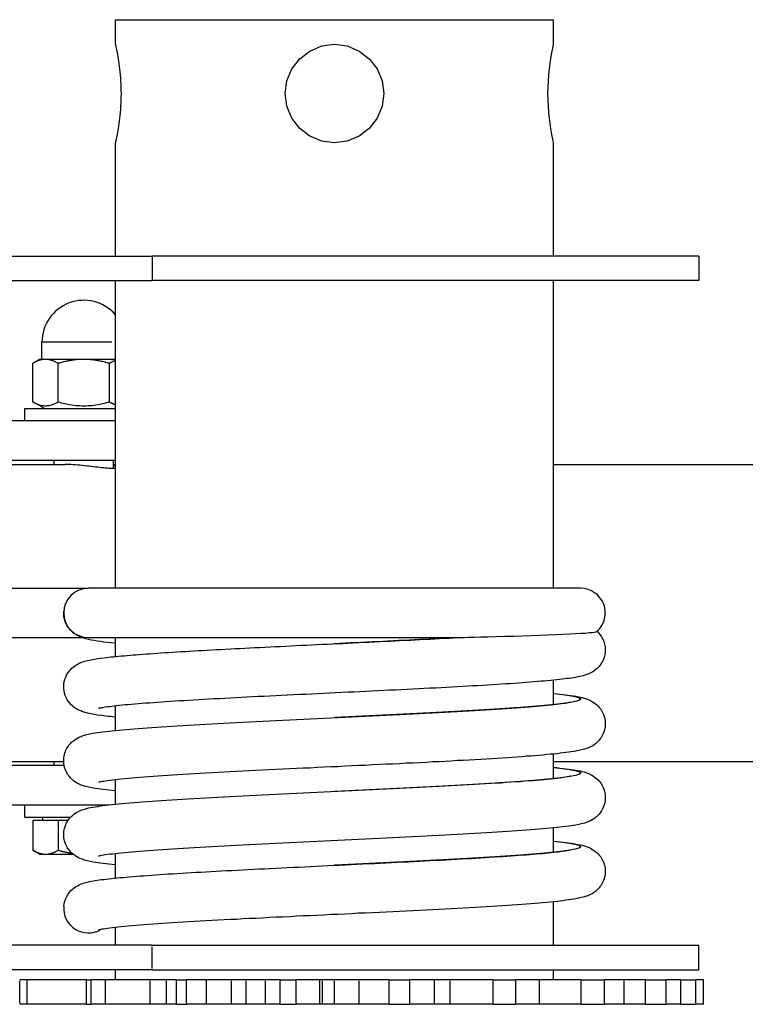
# Model space of a CAD drawing. Units: millimetres. Extents: x -10101 to 9324, y 0 to 6050.
# Drawn here: x 6542 to 6690, y 1921 to 2121 of the extents above; entities that cross this region are included whole.
import ezdxf

# ---------------------------------------------------------------- set-up
doc = ezdxf.new("R2010")
doc.units = ezdxf.units.MM
doc.header["$LTSCALE"] = 100
doc.layers.add('SW_Toestellen', color=2, linetype='Continuous')

msp = doc.modelspace()

# ---------------------------------------------------------------- linework, layer by layer
at = {"layer": 'SW_Toestellen'}
for p, q in [((6561.65, 2120.5), (6650.65, 2120.5)), ((6561.65, 2115.5), (6561.65, 2120.5)), ((6650.65, 2115.5), (6650.65, 2120.5)), ((6650.23, 2113.41), (6650.36, 2114.14)), ((6650.36, 2114.14), (6650.48, 2114.74)), ((6650.48, 2114.74), (6650.57, 2115.16)), ((6650.57, 2115.16), (6650.63, 2115.42)), ((6650.63, 2115.42), (6650.65, 2115.5)), ((6649.94, 2111.61), (6650.08, 2112.57)), ((6650.08, 2112.57), (6650.23, 2113.41)), ((6649.68, 2109.33), (6649.8, 2110.52)), ((6649.8, 2110.52), (6649.94, 2111.61)), ((6649.53, 2106.78), (6649.59, 2108.07)), ((6649.59, 2108.07), (6649.68, 2109.33)), ((6649.51, 2105.5), (6649.53, 2106.78)), ((6649.53, 2104.22), (6649.51, 2105.5)), ((6649.59, 2102.93), (6649.53, 2104.22)), ((6649.68, 2101.67), (6649.59, 2102.93)), ((6649.8, 2100.48), (6649.68, 2101.67)), ((6649.94, 2099.39), (6649.8, 2100.48)), ((6650.08, 2098.43), (6649.94, 2099.39)), ((6650.23, 2097.59), (6650.08, 2098.43)), ((6650.36, 2096.86), (6650.23, 2097.59)), ((6650.48, 2096.26), (6650.36, 2096.86)), ((6650.57, 2095.84), (6650.48, 2096.26)), ((6561.65, 2072.5), (6561.65, 2095.5)), ((6650.63, 2095.58), (6650.57, 2095.84)), ((6650.65, 2095.5), (6650.63, 2095.58)), ((6650.65, 2072.5), (6650.65, 2095.5)), ((6491.15, 2072.5), (6569.12, 2072.5)), ((6680.15, 2072.5), (6569.12, 2072.5)), ((6569.12, 2072.25), (6569.12, 2067.75)), ((6680.15, 2072.5), (6680.15, 2067.5)), ((6491.15, 2067.5), (6569.12, 2067.5)), ((6561.65, 2005), (6561.65, 2067.5)), ((6680.15, 2067.5), (6569.12, 2067.5)), ((6650.65, 2005), (6650.65, 2067.5)), ((6546.74, 2051.5), (6546.74, 2055)), ((6560.93, 2055), (6546.8, 2055)), ((6546.24, 2051.5), (6544.85, 2050.7)), ((6544.85, 2042.88), (6544.85, 2050.7)), ((6547.44, 2051.5), (6546.24, 2051.5)), ((6555.24, 2051.5), (6547.44, 2051.5)), ((6550.04, 2042.88), (6550.04, 2050.7)), ((6561.65, 2051.5), (6555.24, 2051.5)), ((6560.43, 2042.88), (6560.43, 2050.7)), ((6547.24, 2041.5), (6544.85, 2042.88)), ((6543.24, 2041.5), (6561.65, 2041.5)), ((6543.24, 2039), (6543.24, 2041.5)), ((6561.65, 2039), (6491.15, 2039)), ((6491.15, 2031), (6561.65, 2031)), ((6520.61, 2030.15), (6551.45, 2030.15)), ((6549.24, 2030.15), (6549.24, 2031)), ((6561.24, 2029.33), (6561.24, 2031)), ((6561.24, 2030.15), (6561.65, 2030.15)), ((6650.65, 2030.15), (8760.89, 2030.15)), ((6486.15, 2005), (6556.15, 2005)), ((6656.15, 2005), (6556.15, 2005)), ((6486.15, 1995), (6554.8, 1995)), ((6556.15, 1995), (6631.31, 1995)), ((6561.65, 1991.14), (6561.65, 1995)), ((6650.65, 1981.39), (6650.65, 1986.34)), ((6561.65, 1976.14), (6561.65, 1981.1)), ((6650.65, 1966.39), (6650.65, 1971.34)), ((6551.25, 1969), (6491.15, 1969)), ((6520.61, 1969.85), (6551.15, 1969.85)), ((6549.24, 1969), (6549.24, 1969.85)), ((6650.65, 1969.85), (8760.89, 1969.85)), ((6561.65, 1961.14), (6561.65, 1966.1)), ((6491.15, 1961), (6560.31, 1961)), ((6543.24, 1958.5), (6543.24, 1961)), ((6543.24, 1958.5), (6552.54, 1958.5)), ((6546.92, 1957.9), (6546.92, 1958.5)), ((6544.85, 1957.9), (6544.85, 1951.8)), ((6544.85, 1957.9), (6550.04, 1957.9)), ((6550.04, 1957.9), (6550.04, 1951.8)), ((6550.04, 1957.9), (6552.06, 1957.9)), ((6650.65, 1951.39), (6650.65, 1956.34)), ((6546.24, 1951), (6544.85, 1951.8)), ((6546.24, 1951), (6547.44, 1951)), ((6547.44, 1951), (6553.05, 1951)), ((6561.65, 1946.14), (6561.65, 1951.1)), ((6650.65, 1932.5), (6650.65, 1941.34)), ((6561.65, 1932.5), (6561.65, 1936.1)), ((6569.12, 1932.5), (6491.15, 1932.5)), ((6569.12, 1932.5), (6680.15, 1932.5)), ((6569.12, 1927.75), (6569.12, 1932.25)), ((6680.15, 1927.5), (6680.15, 1932.5)), ((6569.12, 1927.5), (6491.15, 1927.5)), ((6561.65, 1925.5), (6561.65, 1927.5)), ((6569.12, 1927.5), (6680.15, 1927.5)), ((6650.65, 1925.5), (6650.65, 1927.5)), ((6543.76, 1925.5), (6542.21, 1925.5)), ((6542.21, 1920.75), (6542.21, 1925.25)), ((6555.78, 1925.5), (6543.76, 1925.5)), ((6543.76, 1920.5), (6543.76, 1925.5)), ((6555.78, 1925.5), (6556.73, 1925.5)), ((6555.78, 1920.5), (6555.78, 1925.5)), ((6559.67, 1925.5), (6556.73, 1925.5)), ((6556.73, 1920.75), (6556.73, 1925.25)), ((6568.74, 1925.5), (6559.67, 1925.5)), ((6559.67, 1920.5), (6559.67, 1925.5)), ((6572.06, 1925.5), (6568.74, 1925.5)), ((6568.74, 1920.75), (6568.74, 1925.25)), ((6574.03, 1925.5), (6572.06, 1925.5)), ((6572.06, 1920.75), (6572.06, 1925.25)), ((6574.03, 1925.5), (6576.09, 1925.5)), ((6574.03, 1920.5), (6574.03, 1925.5)), ((6580.14, 1925.5), (6576.09, 1925.5)), ((6576.09, 1920.75), (6576.09, 1925.25)), ((6585.21, 1925.5), (6580.14, 1925.5)), ((6580.14, 1920.5), (6580.14, 1925.5)), ((6588.23, 1925.5), (6585.21, 1925.5)), ((6585.21, 1920.75), (6585.21, 1925.25)), ((6592.15, 1925.5), (6588.23, 1925.5)), ((6588.23, 1920.75), (6588.23, 1925.25)), ((6595.12, 1925.5), (6592.15, 1925.5)), ((6592.15, 1920.75), (6592.15, 1925.25)), ((6595.12, 1925.5), (6598.39, 1925.5)), ((6595.12, 1920.75), (6595.12, 1925.25)), ((6603.15, 1925.5), (6598.39, 1925.5)), ((6598.39, 1920.75), (6598.39, 1925.25)), ((6603.73, 1925.5), (6603.15, 1925.5)), ((6603.15, 1920.5), (6603.15, 1925.5)), ((6606.15, 1925.5), (6603.73, 1925.5)), ((6603.73, 1920.75), (6603.73, 1925.25)), ((6611.15, 1925.5), (6606.15, 1925.5)), ((6606.15, 1920.75), (6606.15, 1925.25)), ((6617.28, 1925.5), (6611.15, 1925.5)), ((6611.15, 1920.75), (6611.15, 1925.25)), ((6617.28, 1925.5), (6621.45, 1925.5)), ((6617.28, 1920.75), (6617.28, 1925.25)), ((6626.45, 1925.5), (6621.45, 1925.5)), ((6621.45, 1920.75), (6621.45, 1925.25)), ((6629.66, 1925.5), (6626.45, 1925.5)), ((6626.45, 1920.5), (6626.45, 1925.5)), ((6638.36, 1925.5), (6629.66, 1925.5)), ((6629.66, 1920.75), (6629.66, 1925.25)), ((6638.36, 1925.5), (6643.01, 1925.5)), ((6638.36, 1920.75), (6638.36, 1925.25)), ((6647.77, 1925.5), (6643.01, 1925.5)), ((6643.01, 1920.75), (6643.01, 1925.25)), ((6656.28, 1925.5), (6647.77, 1925.5)), ((6647.77, 1920.5), (6647.77, 1925.5)), ((6656.28, 1925.5), (6660.97, 1925.5)), ((6656.28, 1920.75), (6656.28, 1925.25)), ((6665.01, 1925.5), (6660.97, 1925.5)), ((6660.97, 1920.75), (6660.97, 1925.25)), ((6669.29, 1925.5), (6665.01, 1925.5)), ((6665.01, 1920.5), (6665.01, 1925.5)), ((6669.29, 1925.5), (6673.55, 1925.5)), ((6669.29, 1920.75), (6669.29, 1925.25)), ((6676.49, 1925.5), (6673.55, 1925.5)), ((6673.55, 1920.75), (6673.55, 1925.25)), ((6676.49, 1925.5), (6679.54, 1925.5)), ((6676.49, 1920.5), (6676.49, 1925.5)), ((6681.09, 1925.5), (6679.54, 1925.5)), ((6679.54, 1920.75), (6679.54, 1925.25)), ((6681.09, 1920.5), (6681.09, 1925.5)), ((6543.76, 1920.5), (6542.21, 1920.5)), ((6555.78, 1920.5), (6543.76, 1920.5)), ((6555.78, 1920.5), (6556.73, 1920.5)), ((6559.67, 1920.5), (6556.73, 1920.5)), ((6568.74, 1920.5), (6559.67, 1920.5)), ((6572.06, 1920.5), (6568.74, 1920.5)), ((6574.03, 1920.5), (6572.06, 1920.5)), ((6574.03, 1920.5), (6576.09, 1920.5)), ((6580.14, 1920.5), (6576.09, 1920.5)), ((6585.21, 1920.5), (6580.14, 1920.5)), ((6588.23, 1920.5), (6585.21, 1920.5)), ((6592.15, 1920.5), (6588.23, 1920.5)), ((6595.12, 1920.5), (6592.15, 1920.5)), ((6595.12, 1920.5), (6598.39, 1920.5)), ((6603.15, 1920.5), (6598.39, 1920.5)), ((6603.73, 1920.5), (6603.15, 1920.5)), ((6606.15, 1920.5), (6603.73, 1920.5)), ((6611.15, 1920.5), (6606.15, 1920.5)), ((6617.28, 1920.5), (6611.15, 1920.5)), ((6617.28, 1920.5), (6621.45, 1920.5)), ((6626.45, 1920.5), (6621.45, 1920.5)), ((6629.66, 1920.5), (6626.45, 1920.5)), ((6638.36, 1920.5), (6629.66, 1920.5)), ((6638.36, 1920.5), (6643.01, 1920.5)), ((6647.77, 1920.5), (6643.01, 1920.5)), ((6656.28, 1920.5), (6647.77, 1920.5)), ((6656.28, 1920.5), (6660.97, 1920.5)), ((6665.01, 1920.5), (6660.97, 1920.5)), ((6669.29, 1920.5), (6665.01, 1920.5)), ((6669.29, 1920.5), (6673.55, 1920.5)), ((6676.49, 1920.5), (6673.55, 1920.5)), ((6676.49, 1920.5), (6679.54, 1920.5)), ((6681.09, 1920.5), (6679.54, 1920.5))]:
    msp.add_line(p, q, dxfattribs=at)
at = {"layer": 'SW_Toestellen', "flags": 128}
for points in [[(6561.65, 2115.5), (6561.65, 2115.48), (6561.67, 2115.42), (6561.69, 2115.31), (6561.72, 2115.16), (6561.76, 2114.97), (6561.81, 2114.74), (6561.87, 2114.46), (6561.93, 2114.14), (6562, 2113.79), (6562.07, 2113.41), (6562.14, 2113), (6562.21, 2112.57), (6562.29, 2112.11), (6562.36, 2111.61), (6562.43, 2111.08), (6562.5, 2110.52), (6562.56, 2109.94), (6562.62, 2109.33), (6562.67, 2108.71), (6562.71, 2108.07), (6562.74, 2107.43), (6562.77, 2106.78), (6562.78, 2106.14), (6562.79, 2105.5)], [(6616.15, 2105.5), (6615.81, 2102.93), (6614.79, 2100.48), (6613.22, 2098.43), (6611.17, 2096.86), (6608.72, 2095.84), (6606.15, 2095.5), (6603.58, 2095.84), (6601.13, 2096.86), (6599.08, 2098.43), (6597.5, 2100.48), (6596.49, 2102.93), (6596.15, 2105.5), (6596.49, 2108.07), (6597.5, 2110.52), (6599.08, 2112.57), (6601.13, 2114.14), (6603.58, 2115.16), (6606.15, 2115.5), (6608.72, 2115.16), (6611.17, 2114.14), (6613.22, 2112.57), (6614.79, 2110.52), (6615.81, 2108.07), (6616.15, 2105.5)], [(6562.79, 2105.5), (6562.78, 2104.86), (6562.77, 2104.22), (6562.74, 2103.57), (6562.71, 2102.93), (6562.67, 2102.29), (6562.62, 2101.67), (6562.56, 2101.06), (6562.5, 2100.48), (6562.43, 2099.92), (6562.36, 2099.39), (6562.29, 2098.89), (6562.21, 2098.43), (6562.14, 2098), (6562.07, 2097.59), (6562, 2097.21), (6561.93, 2096.86), (6561.87, 2096.54), (6561.81, 2096.26), (6561.76, 2096.03), (6561.72, 2095.84), (6561.69, 2095.69), (6561.67, 2095.58), (6561.65, 2095.52), (6561.65, 2095.5)], [(6547.44, 2051.5), (6547.34, 2051.5), (6547.24, 2051.49), (6547.13, 2051.49), (6547.03, 2051.48), (6546.92, 2051.47), (6546.82, 2051.45), (6546.72, 2051.43), (6546.61, 2051.41), (6546.51, 2051.39), (6546.4, 2051.36), (6546.3, 2051.33), (6546.19, 2051.3), (6546.09, 2051.27), (6545.98, 2051.23), (6545.87, 2051.19), (6545.76, 2051.15), (6545.65, 2051.1), (6545.54, 2051.05), (6545.43, 2051), (6545.31, 2050.95), (6545.2, 2050.89), (6545.08, 2050.83), (6544.97, 2050.76), (6544.85, 2050.7)], [(6550.04, 2050.7), (6549.92, 2050.76), (6549.8, 2050.83), (6549.69, 2050.89), (6549.57, 2050.95), (6549.46, 2051), (6549.35, 2051.05), (6549.24, 2051.1), (6549.13, 2051.15), (6549.02, 2051.19), (6548.91, 2051.23), (6548.8, 2051.27), (6548.7, 2051.3), (6548.59, 2051.33), (6548.48, 2051.36), (6548.38, 2051.39), (6548.27, 2051.41), (6548.17, 2051.43), (6548.07, 2051.45), (6547.96, 2051.47), (6547.86, 2051.48), (6547.76, 2051.49), (6547.65, 2051.49), (6547.55, 2051.5), (6547.44, 2051.5)], [(6555.24, 2051.5), (6555.03, 2051.5), (6554.82, 2051.49), (6554.61, 2051.49), (6554.41, 2051.48), (6554.2, 2051.47), (6553.99, 2051.45), (6553.78, 2051.43), (6553.58, 2051.41), (6553.37, 2051.39), (6553.16, 2051.36), (6552.95, 2051.33), (6552.73, 2051.3), (6552.52, 2051.27), (6552.31, 2051.23), (6552.09, 2051.19), (6551.87, 2051.15), (6551.65, 2051.1), (6551.43, 2051.05), (6551.21, 2051), (6550.98, 2050.95), (6550.75, 2050.89), (6550.52, 2050.83), (6550.28, 2050.76), (6550.04, 2050.7)], [(6560.43, 2050.7), (6560.19, 2050.76), (6559.96, 2050.83), (6559.73, 2050.89), (6559.5, 2050.95), (6559.27, 2051), (6559.05, 2051.05), (6558.82, 2051.1), (6558.6, 2051.15), (6558.38, 2051.19), (6558.17, 2051.23), (6557.95, 2051.27), (6557.74, 2051.3), (6557.53, 2051.33), (6557.32, 2051.36), (6557.11, 2051.39), (6556.9, 2051.41), (6556.69, 2051.43), (6556.48, 2051.45), (6556.28, 2051.47), (6556.07, 2051.48), (6555.86, 2051.49), (6555.65, 2051.49), (6555.45, 2051.5), (6555.24, 2051.5)], [(6561.65, 2051.26), (6561.6, 2051.24), (6561.55, 2051.23), (6561.5, 2051.21), (6561.45, 2051.19), (6561.41, 2051.17), (6561.36, 2051.15), (6561.31, 2051.13), (6561.26, 2051.11), (6561.21, 2051.09), (6561.16, 2051.07), (6561.11, 2051.05), (6561.06, 2051.02), (6561.01, 2051), (6560.96, 2050.97), (6560.91, 2050.95), (6560.86, 2050.92), (6560.8, 2050.9), (6560.75, 2050.87), (6560.7, 2050.84), (6560.65, 2050.82), (6560.59, 2050.79), (6560.54, 2050.76), (6560.49, 2050.73), (6560.43, 2050.7)], [(6544.85, 2042.88), (6545.09, 2042.74), (6545.33, 2042.62), (6545.56, 2042.51), (6545.78, 2042.42), (6546, 2042.34), (6546.22, 2042.27), (6546.43, 2042.21), (6546.63, 2042.16), (6546.84, 2042.12), (6547.04, 2042.1), (6547.24, 2042.08), (6547.44, 2042.08), (6547.64, 2042.08), (6547.85, 2042.1), (6548.05, 2042.12), (6548.25, 2042.16), (6548.46, 2042.21), (6548.67, 2042.27), (6548.89, 2042.34), (6549.1, 2042.42), (6549.33, 2042.51), (6549.56, 2042.62), (6549.8, 2042.74), (6550.04, 2042.88)], [(6550.04, 2042.88), (6550.53, 2042.74), (6551.01, 2042.62), (6551.47, 2042.51), (6551.92, 2042.42), (6552.35, 2042.34), (6552.78, 2042.27), (6553.2, 2042.21), (6553.62, 2042.16), (6554.03, 2042.12), (6554.43, 2042.1), (6554.84, 2042.08), (6555.24, 2042.08), (6555.64, 2042.08), (6556.04, 2042.1), (6556.45, 2042.12), (6556.86, 2042.16), (6557.27, 2042.21), (6557.69, 2042.27), (6558.12, 2042.34), (6558.56, 2042.42), (6559.01, 2042.51), (6559.47, 2042.62), (6559.94, 2042.74), (6560.43, 2042.88)], [(6560.43, 2042.88), (6560.49, 2042.85), (6560.54, 2042.82), (6560.6, 2042.79), (6560.65, 2042.76), (6560.7, 2042.73), (6560.76, 2042.7), (6560.81, 2042.68), (6560.86, 2042.65), (6560.91, 2042.63), (6560.96, 2042.6), (6561.01, 2042.58), (6561.06, 2042.55), (6561.11, 2042.53), (6561.16, 2042.51), (6561.21, 2042.49), (6561.26, 2042.46), (6561.31, 2042.44), (6561.36, 2042.42), (6561.41, 2042.4), (6561.46, 2042.39), (6561.51, 2042.37), (6561.55, 2042.35), (6561.6, 2042.33), (6561.65, 2042.32)], [(6561.12, 2029.33), (6560.87, 2029.33), (6560.59, 2029.34), (6560.28, 2029.36), (6559.95, 2029.38), (6559.59, 2029.41), (6559.22, 2029.45), (6558.83, 2029.49), (6558.42, 2029.54), (6558, 2029.59), (6557.58, 2029.64), (6557.15, 2029.69), (6556.72, 2029.74), (6556.28, 2029.79), (6555.83, 2029.84), (6555.38, 2029.9), (6554.92, 2029.94), (6554.45, 2029.99), (6553.99, 2030.03), (6553.54, 2030.07), (6553.09, 2030.1), (6552.65, 2030.12), (6552.23, 2030.14), (6551.83, 2030.15), (6551.45, 2030.15)], [(6561.65, 2029.35), (6561.63, 2029.35), (6561.61, 2029.34), (6561.59, 2029.34), (6561.57, 2029.34), (6561.55, 2029.34), (6561.53, 2029.34), (6561.51, 2029.34), (6561.49, 2029.34), (6561.47, 2029.33), (6561.44, 2029.33), (6561.42, 2029.33), (6561.4, 2029.33), (6561.38, 2029.33), (6561.36, 2029.33), (6561.33, 2029.33), (6561.31, 2029.33), (6561.29, 2029.33), (6561.27, 2029.33), (6561.24, 2029.33), (6561.22, 2029.33), (6561.19, 2029.33), (6561.17, 2029.33), (6561.15, 2029.33), (6561.12, 2029.33)], [(6561.24, 2029.99), (6561.26, 2029.99), (6561.28, 2029.98), (6561.29, 2029.98), (6561.31, 2029.98), (6561.33, 2029.97), (6561.35, 2029.97), (6561.37, 2029.97), (6561.39, 2029.96), (6561.4, 2029.96), (6561.42, 2029.96), (6561.44, 2029.95), (6561.45, 2029.95), (6561.47, 2029.94), (6561.49, 2029.94), (6561.51, 2029.94), (6561.52, 2029.93), (6561.54, 2029.93), (6561.55, 2029.92), (6561.57, 2029.92), (6561.59, 2029.92), (6561.6, 2029.91), (6561.62, 2029.91), (6561.63, 2029.91), (6561.65, 2029.9)], [(6561.65, 1993.84), (6560.8, 1993.93), (6560.02, 1994.01), (6559.29, 1994.09), (6558.6, 1994.18), (6557.95, 1994.27), (6557.33, 1994.37), (6556.74, 1994.48), (6556.18, 1994.61), (6555.63, 1994.75), (6555.07, 1994.91), (6554.77, 1995.01), (6554.44, 1995.15), (6554.08, 1995.32), (6553.89, 1995.43), (6553.68, 1995.55), (6553.46, 1995.69), (6553.24, 1995.85), (6553, 1996.04), (6552.77, 1996.25), (6552.53, 1996.49), (6552.3, 1996.76), (6552.08, 1997.05), (6551.87, 1997.36), (6551.69, 1997.7), (6551.53, 1998.06), (6551.39, 1998.43), (6551.28, 1998.82), (6551.21, 1999.21), (6551.16, 1999.62), (6551.15, 2000.02), (6551.17, 2000.43)], [(6659.48, 1996.27), (6659.8, 1995.95), (6660.12, 1995.57), (6660.4, 1995.15), (6660.65, 1994.69), (6660.86, 1994.19), (6661.01, 1993.66), (6661.11, 1993.12), (6661.15, 1992.56), (6661.12, 1992), (6661.04, 1991.46), (6660.9, 1990.92), (6660.71, 1990.42), (6660.47, 1989.94), (6660.19, 1989.51), (6659.88, 1989.12), (6659.56, 1988.78), (6659.24, 1988.5), (6658.92, 1988.25), (6658.62, 1988.06), (6658.34, 1987.89), (6658.09, 1987.76), (6657.84, 1987.65), (6657.41, 1987.48), (6657.01, 1987.34), (6656.64, 1987.24), (6655.89, 1987.06), (6655.12, 1986.91), (6654.29, 1986.78), (6653.85, 1986.71), (6653.39, 1986.65), (6652.9, 1986.59), (6652.38, 1986.53), (6651.84, 1986.47), (6651.28, 1986.41), (6650.69, 1986.34), (6650.08, 1986.28), (6649.45, 1986.22), (6648.79, 1986.17), (6648.11, 1986.11), (6647.41, 1986.05), (6646.68, 1985.99), (6645.93, 1985.93), (6645.15, 1985.87), (6644.35, 1985.81), (6643.53, 1985.75), (6642.69, 1985.69), (6641.82, 1985.63), (6640.94, 1985.57), (6640.03, 1985.51), (6639.1, 1985.45), (6638.16, 1985.4), (6637.2, 1985.34), (6636.22, 1985.28), (6635.23, 1985.22), (6634.21, 1985.16), (6633.19, 1985.1), (6632.14, 1985.04), (6631.08, 1984.99), (6630, 1984.93), (6628.9, 1984.87), (6627.8, 1984.81), (6626.68, 1984.75), (6625.54, 1984.69), (6624.4, 1984.63), (6623.25, 1984.57), (6622.09, 1984.52), (6620.92, 1984.46), (6619.74, 1984.4), (6618.56, 1984.34), (6617.37, 1984.28), (6616.16, 1984.22), (6614.95, 1984.16), (6613.74, 1984.1), (6612.52, 1984.05), (6611.3, 1983.99), (6610.07, 1983.93), (6608.84, 1983.87), (6607.61, 1983.81), (6606.38, 1983.75), (6605.16, 1983.69), (6603.93, 1983.64), (6602.71, 1983.58), (6601.49, 1983.52), (6600.27, 1983.46), (6599.05, 1983.4), (6597.84, 1983.34), (6596.62, 1983.28), (6595.42, 1983.22), (6594.22, 1983.17), (6593.03, 1983.11), (6591.85, 1983.05), (6590.68, 1982.99), (6589.52, 1982.93), (6588.37, 1982.87), (6587.24, 1982.81), (6586.11, 1982.76), (6585, 1982.7), (6583.89, 1982.64), (6582.8, 1982.58), (6581.73, 1982.52), (6580.66, 1982.46), (6579.62, 1982.4), (6578.59, 1982.34), (6577.58, 1982.29), (6576.58, 1982.23), (6575.61, 1982.17), (6574.66, 1982.11), (6573.73, 1982.05), (6572.81, 1981.99), (6571.92, 1981.94), (6571.04, 1981.88), (6570.19, 1981.82), (6569.36, 1981.76), (6568.55, 1981.7), (6567.77, 1981.64), (6567.01, 1981.59), (6566.28, 1981.53), (6565.57, 1981.47), (6564.89, 1981.41), (6564.24, 1981.35), (6563.61, 1981.3), (6563.01, 1981.24), (6562.44, 1981.18), (6561.9, 1981.12), (6561.38, 1981.06), (6560.9, 1981.01), (6560.45, 1980.95), (6560.03, 1980.9), (6559.66, 1980.85), (6559.32, 1980.8), (6559.02, 1980.75), (6558.76, 1980.7), (6558.54, 1980.66), (6558.37, 1980.63), (6558.26, 1980.6), (6558.22, 1980.59)], [(6631.31, 1995), (6631.82, 1995.01), (6632.5, 1995.03), (6633.4, 1995.05), (6634.52, 1995.08), (6635.85, 1995.11), (6637.35, 1995.15), (6638.99, 1995.2), (6640.75, 1995.25), (6642.57, 1995.3), (6644.36, 1995.36), (6646.12, 1995.42), (6647.83, 1995.48), (6649.48, 1995.54), (6651.05, 1995.6), (6652.52, 1995.66), (6653.89, 1995.73), (6655.12, 1995.79), (6656.2, 1995.86), (6657.12, 1995.92), (6657.9, 1995.99), (6658.52, 1996.05), (6658.99, 1996.12), (6659.3, 1996.18), (6659.45, 1996.25)], [(6561.65, 1978.84), (6561.14, 1978.89), (6560.65, 1978.94), (6560.18, 1978.99), (6559.73, 1979.04), (6558.88, 1979.14), (6558.09, 1979.25), (6557.36, 1979.37), (6556.66, 1979.5), (6555.98, 1979.65), (6555.33, 1979.83), (6554.99, 1979.94), (6554.62, 1980.08), (6554.42, 1980.16), (6554.21, 1980.26), (6553.98, 1980.38), (6553.74, 1980.51), (6553.49, 1980.68), (6553.21, 1980.87), (6552.94, 1981.1), (6552.65, 1981.36), (6552.38, 1981.66), (6552.11, 1982.01), (6551.86, 1982.38), (6551.65, 1982.79), (6551.47, 1983.22), (6551.32, 1983.68), (6551.22, 1984.15), (6551.16, 1984.63), (6551.15, 1985.11), (6551.18, 1985.6), (6551.26, 1986.07), (6551.39, 1986.54), (6551.55, 1986.98), (6551.75, 1987.4), (6551.98, 1987.79), (6552.24, 1988.15), (6552.51, 1988.47), (6552.79, 1988.76), (6553.08, 1989), (6553.35, 1989.21), (6553.61, 1989.39), (6553.86, 1989.54), (6554.1, 1989.67), (6554.32, 1989.77), (6554.71, 1989.94), (6555.07, 1990.07), (6555.41, 1990.18), (6555.73, 1990.26), (6556.38, 1990.42), (6557.05, 1990.55), (6557.77, 1990.67), (6558.53, 1990.78), (6559.36, 1990.89), (6559.81, 1990.94), (6560.27, 1991), (6560.75, 1991.05), (6561.25, 1991.1), (6561.77, 1991.15), (6562.31, 1991.21), (6562.86, 1991.26), (6563.44, 1991.31), (6564.03, 1991.36), (6564.64, 1991.41), (6565.26, 1991.47), (6565.9, 1991.52), (6566.56, 1991.57), (6567.24, 1991.62), (6567.94, 1991.67), (6568.66, 1991.72), (6569.39, 1991.78), (6570.14, 1991.83), (6570.9, 1991.88), (6571.68, 1991.93), (6572.48, 1991.98), (6573.29, 1992.03), (6574.12, 1992.08), (6574.95, 1992.14), (6575.81, 1992.19), (6576.67, 1992.24), (6577.55, 1992.29), (6578.44, 1992.34), (6579.34, 1992.39), (6580.25, 1992.44), (6581.17, 1992.49), (6582.11, 1992.55), (6583.06, 1992.6), (6584.02, 1992.65), (6585, 1992.7), (6585.98, 1992.75), (6586.97, 1992.8), (6587.96, 1992.85), (6588.97, 1992.9), (6589.98, 1992.96), (6591, 1993.01), (6592.03, 1993.06), (6593.06, 1993.11), (6594.09, 1993.16), (6595.14, 1993.21), (6596.18, 1993.26), (6597.23, 1993.31), (6598.29, 1993.36), (6599.35, 1993.42), (6600.41, 1993.47), (6601.48, 1993.52), (6602.55, 1993.57), (6603.62, 1993.62), (6604.68, 1993.67), (6605.75, 1993.72), (6606.82, 1993.77), (6607.89, 1993.82), (6608.96, 1993.88), (6610.03, 1993.93), (6611.09, 1993.98), (6612.16, 1994.03), (6613.22, 1994.08), (6614.29, 1994.13), (6615.34, 1994.18), (6616.4, 1994.23), (6617.44, 1994.29), (6618.48, 1994.34), (6619.52, 1994.39), (6620.54, 1994.44), (6621.56, 1994.49), (6622.57, 1994.54), (6623.57, 1994.59), (6624.57, 1994.64), (6625.56, 1994.69), (6626.54, 1994.74), (6627.51, 1994.8), (6628.47, 1994.85), (6629.41, 1994.9), (6630.35, 1994.95), (6631.27, 1995)], [(6631.31, 1995), (6630.35, 1994.95), (6629.39, 1994.9), (6628.41, 1994.84), (6627.42, 1994.79), (6626.42, 1994.74), (6625.41, 1994.69), (6624.39, 1994.63), (6623.37, 1994.58), (6622.33, 1994.53), (6621.29, 1994.48), (6620.24, 1994.42), (6619.18, 1994.37), (6618.12, 1994.32), (6617.05, 1994.27), (6615.97, 1994.21), (6614.89, 1994.16), (6613.81, 1994.11), (6612.72, 1994.06), (6611.63, 1994), (6610.54, 1993.95), (6609.44, 1993.9), (6608.34, 1993.85), (6607.25, 1993.79), (6606.15, 1993.74)], [(6650.65, 1983.64), (6651.32, 1983.57), (6651.96, 1983.5), (6652.57, 1983.43), (6653.15, 1983.36), (6653.71, 1983.29), (6654.23, 1983.21), (6654.72, 1983.14), (6655.19, 1983.06), (6656.04, 1982.91), (6656.46, 1982.81), (6656.89, 1982.69), (6657.35, 1982.53), (6657.86, 1982.33), (6658.14, 1982.2), (6658.44, 1982.03), (6658.77, 1981.83), (6659.13, 1981.57), (6659.5, 1981.26), (6659.69, 1981.08), (6659.87, 1980.88), (6660.05, 1980.66), (6660.22, 1980.43), (6660.53, 1979.92), (6660.67, 1979.65), (6660.79, 1979.37), (6660.98, 1978.77), (6661.05, 1978.46), (6661.11, 1978.15), (6661.14, 1977.83), (6661.15, 1977.51), (6661.11, 1976.87), (6661.06, 1976.56), (6660.99, 1976.25), (6660.8, 1975.65), (6660.55, 1975.09), (6660.4, 1974.83), (6660.24, 1974.58), (6660.07, 1974.35), (6659.89, 1974.13), (6659.71, 1973.93), (6659.52, 1973.74), (6659.34, 1973.58), (6659.15, 1973.42), (6658.8, 1973.17), (6658.46, 1972.96), (6658.15, 1972.79), (6657.87, 1972.66), (6657.61, 1972.55), (6657.37, 1972.46), (6656.92, 1972.32), (6656.08, 1972.1), (6655.19, 1971.92), (6654.72, 1971.84), (6654.23, 1971.77), (6653.72, 1971.69), (6653.17, 1971.62), (6652.6, 1971.55), (6652, 1971.48), (6651.36, 1971.41), (6650.69, 1971.34), (6649.99, 1971.28), (6649.25, 1971.21), (6648.49, 1971.14), (6647.69, 1971.07), (6646.86, 1971), (6646, 1970.93), (6645.12, 1970.87), (6644.2, 1970.8), (6643.25, 1970.73), (6642.27, 1970.66), (6641.27, 1970.59), (6640.23, 1970.53), (6639.17, 1970.46), (6638.09, 1970.39), (6636.98, 1970.32), (6635.85, 1970.26), (6634.69, 1970.19), (6633.52, 1970.12), (6632.32, 1970.05), (6631.11, 1969.99), (6629.87, 1969.92), (6628.61, 1969.85), (6627.34, 1969.78), (6626.05, 1969.72), (6624.74, 1969.65), (6623.42, 1969.58), (6622.08, 1969.51), (6620.73, 1969.45), (6619.38, 1969.38), (6618.01, 1969.31), (6616.64, 1969.25), (6615.26, 1969.18), (6613.87, 1969.11), (6612.47, 1969.04), (6611.06, 1968.98), (6609.66, 1968.91), (6608.24, 1968.84), (6606.83, 1968.77), (6605.42, 1968.71), (6604.01, 1968.64), (6602.6, 1968.57), (6601.2, 1968.5), (6599.8, 1968.44), (6598.41, 1968.37), (6597.02, 1968.3), (6595.64, 1968.24), (6594.26, 1968.17), (6592.89, 1968.1), (6591.54, 1968.03), (6590.2, 1967.97), (6588.87, 1967.9), (6587.55, 1967.83), (6586.26, 1967.76), (6584.98, 1967.7), (6583.72, 1967.63), (6582.47, 1967.56), (6581.24, 1967.49), (6580.03, 1967.43), (6578.85, 1967.36), (6577.68, 1967.29), (6576.54, 1967.22), (6575.42, 1967.16), (6574.33, 1967.09), (6573.26, 1967.02), (6572.23, 1966.96), (6571.22, 1966.89), (6570.24, 1966.82), (6569.29, 1966.76), (6568.37, 1966.69), (6567.48, 1966.62), (6566.62, 1966.55), (6565.8, 1966.49), (6565, 1966.42), (6564.25, 1966.36), (6563.53, 1966.29), (6562.86, 1966.22), (6562.21, 1966.16), (6561.61, 1966.09), (6561.05, 1966.03), (6560.53, 1965.97), (6560.05, 1965.91), (6559.62, 1965.84), (6559.24, 1965.79), (6558.9, 1965.73), (6558.63, 1965.68), (6558.42, 1965.64), (6558.34, 1965.62), (6558.27, 1965.6), (6558.24, 1965.59), (6558.22, 1965.59)], [(6650.65, 1983.62), (6652.43, 1983.42), (6653.87, 1983.21), (6654.97, 1983.01), (6655.71, 1982.81), (6656.09, 1982.6), (6656.11, 1982.4), (6655.77, 1982.2), (6655.07, 1981.99), (6654.02, 1981.79), (6652.61, 1981.59), (6650.87, 1981.38), (6648.81, 1981.18), (6646.43, 1980.98), (6643.77, 1980.77), (6640.83, 1980.57), (6637.64, 1980.37), (6634.22, 1980.16), (6630.6, 1979.96), (6626.8, 1979.76), (6622.86, 1979.55), (6618.79, 1979.35), (6614.62, 1979.15), (6610.4, 1978.94), (6606.15, 1978.74)], [(6561.65, 1963.84), (6560.98, 1963.91), (6560.35, 1963.97), (6559.75, 1964.04), (6559.19, 1964.1), (6558.65, 1964.17), (6558.13, 1964.24), (6557.64, 1964.32), (6557.17, 1964.4), (6556.26, 1964.59), (6555.4, 1964.81), (6554.94, 1964.95), (6554.7, 1965.03), (6554.44, 1965.14), (6554.16, 1965.27), (6553.86, 1965.44), (6553.53, 1965.65), (6553.17, 1965.9), (6552.8, 1966.22), (6552.43, 1966.6), (6552.25, 1966.81), (6552.08, 1967.04), (6551.92, 1967.29), (6551.77, 1967.55), (6551.51, 1968.11), (6551.4, 1968.4), (6551.31, 1968.7), (6551.19, 1969.32), (6551.15, 1969.96), (6551.16, 1970.28), (6551.18, 1970.6), (6551.3, 1971.22), (6551.38, 1971.53), (6551.49, 1971.82), (6551.61, 1972.11), (6551.74, 1972.38), (6552.05, 1972.89), (6552.22, 1973.13), (6552.4, 1973.34), (6552.58, 1973.54), (6552.76, 1973.73), (6553.14, 1974.05), (6553.49, 1974.31), (6553.83, 1974.52), (6554.13, 1974.68), (6554.41, 1974.82), (6554.67, 1974.93), (6554.92, 1975.02), (6555.37, 1975.16), (6555.8, 1975.28), (6556.22, 1975.38), (6557.08, 1975.55), (6557.55, 1975.63), (6558.05, 1975.71), (6558.57, 1975.79), (6559.13, 1975.86), (6559.71, 1975.93), (6560.32, 1976), (6560.96, 1976.07), (6561.63, 1976.14), (6562.33, 1976.21), (6563.06, 1976.28), (6563.82, 1976.35), (6564.62, 1976.41), (6565.44, 1976.48), (6566.3, 1976.55), (6567.19, 1976.62), (6568.11, 1976.68), (6569.06, 1976.75), (6570.04, 1976.82), (6571.05, 1976.89), (6572.09, 1976.96), (6573.15, 1977.02), (6574.23, 1977.09), (6575.34, 1977.16), (6576.47, 1977.23), (6577.63, 1977.29), (6578.8, 1977.36), (6579.99, 1977.43), (6581.21, 1977.5), (6582.45, 1977.56), (6583.7, 1977.63), (6584.98, 1977.7), (6586.27, 1977.77), (6587.58, 1977.83), (6588.9, 1977.9), (6590.24, 1977.97), (6591.58, 1978.04), (6592.94, 1978.1), (6594.3, 1978.17), (6595.67, 1978.24), (6597.05, 1978.3), (6598.44, 1978.37), (6599.84, 1978.44), (6601.24, 1978.51), (6602.64, 1978.57), (6604.05, 1978.64), (6605.46, 1978.71), (6606.86, 1978.78), (6608.27, 1978.84), (6609.67, 1978.91), (6611.08, 1978.98), (6612.48, 1979.04), (6613.88, 1979.11), (6615.27, 1979.18), (6616.66, 1979.25), (6618.03, 1979.31), (6619.39, 1979.38), (6620.74, 1979.45), (6622.08, 1979.52), (6623.4, 1979.58), (6624.72, 1979.65), (6626.01, 1979.72), (6627.3, 1979.79), (6628.56, 1979.85), (6629.81, 1979.92), (6631.04, 1979.99), (6632.25, 1980.05), (6633.44, 1980.12), (6634.6, 1980.19), (6635.74, 1980.26), (6636.85, 1980.32), (6637.94, 1980.39), (6639, 1980.46), (6640.04, 1980.52), (6641.06, 1980.59), (6642.04, 1980.66), (6642.99, 1980.73), (6643.91, 1980.79), (6644.8, 1980.86), (6645.66, 1980.93), (6646.48, 1980.99), (6647.27, 1981.06), (6648.02, 1981.13), (6648.74, 1981.19), (6649.43, 1981.26), (6650.08, 1981.32), (6650.68, 1981.39), (6651.25, 1981.45), (6651.77, 1981.52), (6652.25, 1981.58), (6652.68, 1981.64), (6653.06, 1981.7), (6653.39, 1981.75), (6653.67, 1981.8), (6653.89, 1981.85), (6653.96, 1981.87), (6654.02, 1981.88), (6654.06, 1981.89), (6654.07, 1981.89)], [(6650.65, 1968.64), (6651.32, 1968.57), (6651.96, 1968.5), (6652.57, 1968.43), (6653.15, 1968.36), (6653.71, 1968.29), (6654.23, 1968.21), (6654.72, 1968.14), (6655.19, 1968.06), (6656.04, 1967.91), (6656.46, 1967.81), (6656.89, 1967.69), (6657.35, 1967.53), (6657.6, 1967.44), (6657.86, 1967.33), (6658.14, 1967.2), (6658.44, 1967.03), (6658.78, 1966.83), (6659.13, 1966.57), (6659.5, 1966.26), (6659.69, 1966.08), (6659.87, 1965.88), (6660.05, 1965.66), (6660.22, 1965.43), (6660.53, 1964.92), (6660.67, 1964.65), (6660.79, 1964.37), (6660.98, 1963.77), (6661.05, 1963.46), (6661.11, 1963.15), (6661.14, 1962.83), (6661.15, 1962.51), (6661.11, 1961.87), (6661.06, 1961.56), (6660.99, 1961.25), (6660.8, 1960.65), (6660.55, 1960.09), (6660.4, 1959.83), (6660.24, 1959.58), (6660.07, 1959.35), (6659.89, 1959.13), (6659.71, 1958.93), (6659.52, 1958.74), (6659.34, 1958.58), (6659.15, 1958.42), (6658.8, 1958.17), (6658.46, 1957.96), (6658.15, 1957.79), (6657.87, 1957.66), (6657.61, 1957.55), (6657.37, 1957.46), (6656.92, 1957.32), (6656.08, 1957.1), (6655.19, 1956.92), (6654.72, 1956.84), (6654.23, 1956.77), (6653.72, 1956.69), (6653.17, 1956.62), (6652.6, 1956.55), (6652, 1956.48), (6651.36, 1956.41), (6650.69, 1956.34), (6649.99, 1956.28), (6649.25, 1956.21), (6648.49, 1956.14), (6647.69, 1956.07), (6646.86, 1956), (6646, 1955.93), (6645.12, 1955.87), (6644.2, 1955.8), (6643.25, 1955.73), (6642.27, 1955.66), (6641.27, 1955.59), (6640.23, 1955.53), (6639.17, 1955.46), (6638.09, 1955.39), (6636.98, 1955.32), (6635.85, 1955.26), (6634.69, 1955.19), (6633.52, 1955.12), (6632.32, 1955.05), (6631.11, 1954.99), (6629.87, 1954.92), (6628.61, 1954.85), (6627.34, 1954.78), (6626.05, 1954.72), (6624.74, 1954.65), (6623.41, 1954.58), (6622.08, 1954.51), (6620.73, 1954.45), (6619.38, 1954.38), (6618.01, 1954.31), (6616.64, 1954.25), (6615.26, 1954.18), (6613.87, 1954.11), (6612.47, 1954.04), (6611.06, 1953.98), (6609.66, 1953.91), (6608.24, 1953.84), (6606.83, 1953.77), (6605.42, 1953.71), (6604.01, 1953.64), (6602.6, 1953.57), (6601.2, 1953.5), (6599.8, 1953.44), (6598.41, 1953.37), (6597.02, 1953.3), (6595.64, 1953.24), (6594.26, 1953.17), (6592.89, 1953.1), (6591.54, 1953.03), (6590.2, 1952.97), (6588.87, 1952.9), (6587.55, 1952.83), (6586.26, 1952.76), (6584.98, 1952.7), (6583.72, 1952.63), (6582.47, 1952.56), (6581.24, 1952.49), (6580.03, 1952.43), (6578.85, 1952.36), (6577.68, 1952.29), (6576.54, 1952.22), (6575.42, 1952.16), (6574.33, 1952.09), (6573.26, 1952.02), (6572.23, 1951.96), (6571.22, 1951.89), (6570.24, 1951.82), (6569.29, 1951.76), (6568.37, 1951.69), (6567.48, 1951.62), (6566.62, 1951.55), (6565.79, 1951.49), (6565, 1951.42), (6564.25, 1951.36), (6563.53, 1951.29), (6562.86, 1951.22), (6562.21, 1951.16), (6561.61, 1951.09), (6561.05, 1951.03), (6560.53, 1950.97), (6560.05, 1950.91), (6559.62, 1950.84), (6559.24, 1950.79), (6558.9, 1950.73), (6558.63, 1950.68), (6558.42, 1950.64), (6558.34, 1950.62), (6558.27, 1950.6), (6558.24, 1950.59), (6558.22, 1950.59)], [(6650.65, 1968.62), (6652.43, 1968.42), (6653.87, 1968.21), (6654.97, 1968.01), (6655.71, 1967.81), (6656.09, 1967.6), (6656.11, 1967.4), (6655.77, 1967.2), (6655.07, 1966.99), (6654.02, 1966.79), (6652.61, 1966.59), (6650.87, 1966.38), (6648.81, 1966.18), (6646.43, 1965.98), (6643.77, 1965.77), (6640.83, 1965.57), (6637.64, 1965.37), (6634.22, 1965.16), (6630.6, 1964.96), (6626.8, 1964.76), (6622.86, 1964.55), (6618.79, 1964.35), (6614.62, 1964.15), (6610.4, 1963.94), (6606.15, 1963.74)], [(6561.65, 1948.84), (6560.98, 1948.91), (6560.35, 1948.97), (6559.75, 1949.04), (6559.18, 1949.1), (6558.64, 1949.17), (6558.13, 1949.24), (6557.64, 1949.32), (6557.16, 1949.4), (6556.26, 1949.59), (6555.39, 1949.81), (6554.94, 1949.95), (6554.7, 1950.03), (6554.44, 1950.14), (6554.16, 1950.27), (6553.85, 1950.44), (6553.52, 1950.65), (6553.17, 1950.9), (6552.8, 1951.22), (6552.62, 1951.4), (6552.43, 1951.6), (6552.08, 1952.05), (6551.92, 1952.29), (6551.77, 1952.55), (6551.63, 1952.82), (6551.51, 1953.11), (6551.31, 1953.7), (6551.24, 1954.01), (6551.19, 1954.33), (6551.15, 1954.96), (6551.18, 1955.6), (6551.23, 1955.92), (6551.3, 1956.22), (6551.49, 1956.82), (6551.74, 1957.38), (6551.89, 1957.65), (6552.05, 1957.89), (6552.4, 1958.35), (6552.58, 1958.55), (6552.77, 1958.73), (6553.14, 1959.05), (6553.5, 1959.31), (6553.83, 1959.52), (6554.14, 1959.68), (6554.42, 1959.82), (6554.68, 1959.93), (6554.92, 1960.02), (6555.37, 1960.16), (6556.22, 1960.38), (6557.1, 1960.56), (6557.57, 1960.64), (6558.05, 1960.71), (6558.56, 1960.79), (6559.11, 1960.86), (6559.68, 1960.93), (6560.29, 1961), (6560.93, 1961.07), (6561.6, 1961.14), (6562.3, 1961.21), (6563.04, 1961.28), (6563.8, 1961.34), (6564.6, 1961.41), (6565.42, 1961.48), (6566.28, 1961.55), (6567.17, 1961.62), (6568.09, 1961.68), (6569.04, 1961.75), (6570.02, 1961.82), (6571.03, 1961.89), (6572.06, 1961.95), (6573.12, 1962.02), (6574.2, 1962.09), (6575.31, 1962.16), (6576.44, 1962.23), (6577.59, 1962.29), (6578.77, 1962.36), (6579.96, 1962.43), (6581.18, 1962.49), (6582.42, 1962.56), (6583.67, 1962.63), (6584.95, 1962.7), (6586.24, 1962.76), (6587.55, 1962.83), (6588.87, 1962.9), (6590.21, 1962.97), (6591.55, 1963.03), (6592.9, 1963.1), (6594.27, 1963.17), (6595.64, 1963.24), (6597.02, 1963.3), (6598.41, 1963.37), (6599.81, 1963.44), (6601.21, 1963.51), (6602.62, 1963.57), (6604.02, 1963.64), (6605.43, 1963.71), (6606.84, 1963.77), (6608.24, 1963.84), (6609.65, 1963.91), (6611.06, 1963.98), (6612.46, 1964.04), (6613.86, 1964.11), (6615.25, 1964.18), (6616.64, 1964.25), (6618.01, 1964.31), (6619.38, 1964.38), (6620.73, 1964.45), (6622.06, 1964.52), (6623.39, 1964.58), (6624.7, 1964.65), (6626, 1964.72), (6627.28, 1964.78), (6628.55, 1964.85), (6629.8, 1964.92), (6631.03, 1964.99), (6632.24, 1965.05), (6633.43, 1965.12), (6634.59, 1965.19), (6635.73, 1965.26), (6636.84, 1965.32), (6637.93, 1965.39), (6639, 1965.46), (6640.03, 1965.52), (6641.05, 1965.59), (6642.03, 1965.66), (6642.98, 1965.73), (6643.91, 1965.79), (6644.8, 1965.86), (6645.66, 1965.93), (6646.48, 1965.99), (6647.27, 1966.06), (6648.02, 1966.12), (6648.74, 1966.19), (6649.43, 1966.26), (6650.07, 1966.32), (6650.68, 1966.39), (6651.25, 1966.45), (6651.77, 1966.52), (6652.25, 1966.58), (6652.68, 1966.64), (6653.06, 1966.7), (6653.39, 1966.75), (6653.67, 1966.8), (6653.89, 1966.85), (6653.96, 1966.87), (6654.02, 1966.88), (6654.06, 1966.89), (6654.07, 1966.89)], [(6650.65, 1953.64), (6651.32, 1953.57), (6651.96, 1953.5), (6652.57, 1953.43), (6653.15, 1953.36), (6653.71, 1953.29), (6654.23, 1953.21), (6654.72, 1953.14), (6655.19, 1953.06), (6656.04, 1952.91), (6656.46, 1952.81), (6656.89, 1952.69), (6657.35, 1952.53), (6657.6, 1952.44), (6657.86, 1952.33), (6658.14, 1952.2), (6658.45, 1952.03), (6658.78, 1951.83), (6659.13, 1951.57), (6659.5, 1951.26), (6659.69, 1951.08), (6659.87, 1950.88), (6660.05, 1950.66), (6660.22, 1950.43), (6660.53, 1949.92), (6660.67, 1949.65), (6660.79, 1949.37), (6660.99, 1948.77), (6661.05, 1948.46), (6661.11, 1948.14), (6661.14, 1947.83), (6661.15, 1947.51), (6661.11, 1946.87), (6661.06, 1946.56), (6660.99, 1946.25), (6660.8, 1945.65), (6660.55, 1945.09), (6660.4, 1944.83), (6660.24, 1944.58), (6660.07, 1944.35), (6659.89, 1944.13), (6659.71, 1943.93), (6659.52, 1943.74), (6659.33, 1943.57), (6659.15, 1943.42), (6658.79, 1943.16), (6658.46, 1942.96), (6658.15, 1942.79), (6657.87, 1942.66), (6657.61, 1942.55), (6657.37, 1942.46), (6656.92, 1942.32), (6656.07, 1942.1), (6655.19, 1941.92), (6654.72, 1941.84), (6654.23, 1941.77), (6653.72, 1941.69), (6653.17, 1941.62), (6652.6, 1941.55), (6652, 1941.48), (6651.36, 1941.41), (6650.69, 1941.34), (6649.99, 1941.28), (6649.25, 1941.21), (6648.48, 1941.14), (6647.69, 1941.07), (6646.86, 1941), (6646, 1940.93), (6645.12, 1940.87), (6644.2, 1940.8), (6643.25, 1940.73), (6642.27, 1940.66), (6641.27, 1940.59), (6640.23, 1940.53), (6639.17, 1940.46), (6638.08, 1940.39), (6636.97, 1940.32), (6635.84, 1940.26), (6634.69, 1940.19), (6633.51, 1940.12), (6632.32, 1940.05), (6631.11, 1939.99), (6629.87, 1939.92), (6628.61, 1939.85), (6627.34, 1939.78), (6626.04, 1939.72), (6624.74, 1939.65), (6623.41, 1939.58), (6622.08, 1939.51), (6620.73, 1939.45), (6619.37, 1939.38), (6618.01, 1939.31), (6616.64, 1939.25), (6615.26, 1939.18), (6613.86, 1939.11), (6612.47, 1939.04), (6611.06, 1938.98), (6609.65, 1938.91), (6608.24, 1938.84), (6606.83, 1938.77), (6605.41, 1938.71), (6604, 1938.64), (6602.6, 1938.57), (6601.2, 1938.5), (6599.8, 1938.44), (6598.41, 1938.37), (6597.02, 1938.3), (6595.63, 1938.23), (6594.26, 1938.17), (6592.89, 1938.1), (6591.53, 1938.03), (6590.19, 1937.96), (6588.86, 1937.9), (6587.55, 1937.83), (6586.25, 1937.76), (6584.98, 1937.7), (6583.71, 1937.63), (6582.47, 1937.56), (6581.24, 1937.49), (6580.03, 1937.43), (6578.84, 1937.36), (6577.67, 1937.29), (6576.53, 1937.22), (6575.41, 1937.16), (6574.32, 1937.09), (6573.26, 1937.02), (6572.23, 1936.96), (6571.22, 1936.89), (6570.24, 1936.82), (6569.29, 1936.76), (6568.37, 1936.69), (6567.48, 1936.62), (6566.62, 1936.55), (6565.79, 1936.49), (6565, 1936.42), (6564.25, 1936.35), (6563.53, 1936.29), (6562.85, 1936.22), (6562.21, 1936.16), (6561.61, 1936.09), (6561.05, 1936.03), (6560.53, 1935.97), (6560.05, 1935.91), (6559.62, 1935.84), (6559.23, 1935.79), (6558.9, 1935.73), (6558.63, 1935.68), (6558.42, 1935.64), (6558.33, 1935.62), (6558.27, 1935.6), (6558.24, 1935.59), (6558.22, 1935.59)], [(6650.65, 1953.62), (6652.43, 1953.42), (6653.87, 1953.21), (6654.97, 1953.01), (6655.71, 1952.81), (6656.09, 1952.6), (6656.11, 1952.4), (6655.77, 1952.2), (6655.07, 1951.99), (6654.02, 1951.79), (6652.61, 1951.59), (6650.87, 1951.38), (6648.81, 1951.18), (6646.43, 1950.98), (6643.77, 1950.77), (6640.83, 1950.57), (6637.64, 1950.37), (6634.22, 1950.16), (6630.6, 1949.96), (6626.8, 1949.76), (6622.86, 1949.55), (6618.79, 1949.35), (6614.62, 1949.15), (6610.4, 1948.94), (6606.15, 1948.74)], [(6544.85, 1951.8), (6544.97, 1951.74), (6545.08, 1951.67), (6545.2, 1951.61), (6545.31, 1951.55), (6545.43, 1951.5), (6545.54, 1951.45), (6545.65, 1951.4), (6545.76, 1951.35), (6545.87, 1951.31), (6545.98, 1951.27), (6546.09, 1951.23), (6546.19, 1951.2), (6546.3, 1951.17), (6546.4, 1951.14), (6546.51, 1951.11), (6546.61, 1951.09), (6546.72, 1951.07), (6546.82, 1951.05), (6546.92, 1951.03), (6547.03, 1951.02), (6547.13, 1951.01), (6547.24, 1951.01), (6547.34, 1951), (6547.44, 1951)], [(6547.44, 1951), (6547.55, 1951), (6547.65, 1951.01), (6547.76, 1951.01), (6547.86, 1951.02), (6547.96, 1951.03), (6548.07, 1951.05), (6548.17, 1951.07), (6548.27, 1951.09), (6548.38, 1951.11), (6548.48, 1951.14), (6548.59, 1951.17), (6548.7, 1951.2), (6548.8, 1951.23), (6548.91, 1951.27), (6549.02, 1951.31), (6549.13, 1951.35), (6549.24, 1951.4), (6549.35, 1951.45), (6549.46, 1951.5), (6549.57, 1951.55), (6549.69, 1951.61), (6549.8, 1951.67), (6549.92, 1951.74), (6550.04, 1951.8)], [(6550.04, 1951.8), (6550.17, 1951.77), (6550.29, 1951.73), (6550.41, 1951.7), (6550.54, 1951.67), (6550.66, 1951.63), (6550.78, 1951.6), (6550.9, 1951.57), (6551.02, 1951.54), (6551.14, 1951.51), (6551.25, 1951.49), (6551.37, 1951.46), (6551.49, 1951.43), (6551.6, 1951.41), (6551.72, 1951.38), (6551.83, 1951.36), (6551.95, 1951.34), (6552.06, 1951.31), (6552.17, 1951.29), (6552.29, 1951.27), (6552.4, 1951.25), (6552.51, 1951.23), (6552.62, 1951.22), (6552.73, 1951.2), (6552.84, 1951.18)], [(6551.17, 1940.43), (6551.24, 1940.96), (6551.37, 1941.48), (6551.55, 1941.97), (6551.77, 1942.43), (6552.03, 1942.86), (6552.32, 1943.25), (6552.63, 1943.59), (6552.94, 1943.89), (6553.25, 1944.14), (6553.54, 1944.34), (6553.82, 1944.52), (6554.08, 1944.66), (6554.32, 1944.78), (6554.55, 1944.87), (6554.96, 1945.03), (6555.34, 1945.15), (6555.7, 1945.26), (6556.42, 1945.43), (6557.16, 1945.57), (6557.95, 1945.7), (6558.38, 1945.76), (6558.83, 1945.82), (6559.3, 1945.88), (6559.79, 1945.94), (6560.3, 1946), (6560.84, 1946.06), (6561.4, 1946.12), (6561.97, 1946.17), (6562.58, 1946.23), (6563.2, 1946.29), (6563.85, 1946.35), (6564.52, 1946.4), (6565.21, 1946.46), (6565.93, 1946.52), (6566.67, 1946.58), (6567.43, 1946.63), (6568.21, 1946.69), (6569.01, 1946.75), (6569.83, 1946.81), (6570.67, 1946.86), (6571.53, 1946.92), (6572.4, 1946.98), (6573.3, 1947.03), (6574.21, 1947.09), (6575.13, 1947.15), (6576.08, 1947.2), (6577.04, 1947.26), (6578.02, 1947.32), (6579.01, 1947.37), (6580.02, 1947.43), (6581.05, 1947.49), (6582.09, 1947.54), (6583.14, 1947.6), (6584.2, 1947.66), (6585.28, 1947.71), (6586.37, 1947.77), (6587.47, 1947.83), (6588.57, 1947.88), (6589.69, 1947.94), (6590.81, 1948), (6591.94, 1948.05), (6593.08, 1948.11), (6594.23, 1948.17), (6595.39, 1948.22), (6596.56, 1948.28), (6597.73, 1948.34), (6598.9, 1948.39), (6600.08, 1948.45), (6601.26, 1948.51), (6602.45, 1948.56), (6603.63, 1948.62), (6604.81, 1948.68), (6605.99, 1948.73), (6607.18, 1948.79), (6608.36, 1948.85), (6609.54, 1948.9), (6610.72, 1948.96), (6611.9, 1949.02), (6613.08, 1949.07), (6614.26, 1949.13), (6615.43, 1949.19), (6616.59, 1949.24), (6617.75, 1949.3), (6618.9, 1949.36), (6620.04, 1949.41), (6621.17, 1949.47), (6622.29, 1949.53), (6623.4, 1949.58), (6624.5, 1949.64), (6625.6, 1949.7), (6626.68, 1949.75), (6627.76, 1949.81), (6628.82, 1949.87), (6629.87, 1949.92), (6630.9, 1949.98), (6631.92, 1950.04), (6632.93, 1950.09), (6633.92, 1950.15), (6634.89, 1950.21), (6635.84, 1950.26), (6636.77, 1950.32), (6637.69, 1950.37), (6638.59, 1950.43), (6639.48, 1950.49), (6640.34, 1950.54), (6641.19, 1950.6), (6642.01, 1950.66), (6642.82, 1950.71), (6643.6, 1950.77), (6644.36, 1950.83), (6645.1, 1950.88), (6645.81, 1950.94), (6646.5, 1950.99), (6647.16, 1951.05), (6647.8, 1951.11), (6648.42, 1951.16), (6649.01, 1951.22), (6649.58, 1951.27), (6650.12, 1951.33), (6650.63, 1951.38), (6651.11, 1951.44), (6651.56, 1951.49), (6651.98, 1951.54), (6652.37, 1951.6), (6652.72, 1951.65), (6653.04, 1951.69), (6653.33, 1951.74), (6653.58, 1951.79), (6653.78, 1951.83), (6653.94, 1951.86), (6654.04, 1951.88), (6654.07, 1951.89)]]:
    msp.add_lwpolyline(points, dxfattribs=at)
at = {"layer": 'SW_Toestellen'}
for centre, radius, start, end in [((6555.24, 2055), 8.5, 41.0475, 180), ((6656.15, 2000), 5, 311.3321, 90)]:
    msp.add_arc(centre, radius, start, end, dxfattribs=at)
for centre, major_axis, start_param, end_param in [((6556.15, 2000), (0, 5), 0, 1.570796), ((6556.15, 2000), (0, -5), 4.712389, 6.283185), ((6556.15, 1940), (-0.43, -4.98), 4.712389, 6.900727)]:
    msp.add_ellipse(centre, major_axis=major_axis, ratio=0.999993, start_param=start_param, end_param=end_param, dxfattribs=at)

doc.saveas('drawing.dxf')
